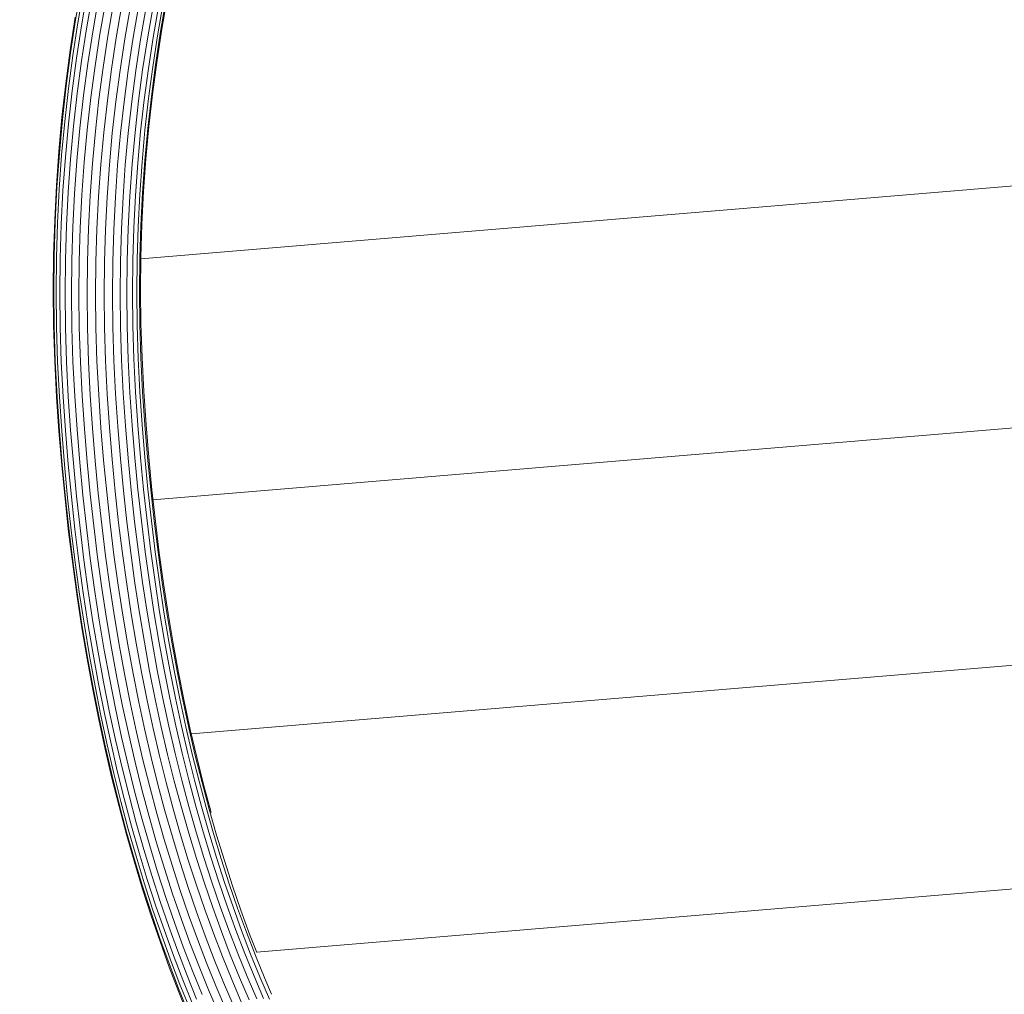
# Model space of a CAD drawing. Units: millimetres. Extents: x -3834 to 13818, y 12034 to 35969.
# Drawn here: x 2855 to 3159, y 22182 to 22483 of the extents above; entities that cross this region are included whole.
import ezdxf

# ---------------------------------------------------------------- set-up
doc = ezdxf.new("R2010")
doc.units = ezdxf.units.MM
doc.layers.add('размер', color=92, linetype='Continuous', lineweight=15)
doc.styles.get("Standard").update_dxf_attribs({"font": 'txt.shx'})
doc.dimstyles.new('Размер М1.1', dxfattribs={"dimtxt": 300, "dimasz": 200, "dimexe": 1, "dimexo": 1, "dimgap": 50, "dimtad": 1, "dimdec": 0, "dimzin": 0, "dimtxsty": 'Standard', "dimcen": 2.5, "dimazin": 0, "dimtfac": 1, "dimtmove": 0, "dimatfit": 3, "dimfxl": 1, "dimtzin": 0, "dimarcsym": 0})

# ---------------------------------------------------------------- blocks, each defined once
blk = doc.blocks.new('*D15')
at = {"layer": 'Defpoints', "color": 0, "transparency": 16777216}
for p in [(11946.93, 24947.03), (1413.47, 18119.17), (11946.93, 14193.39)]:
    blk.add_point(p, dxfattribs=at)
at = {"layer": 'размер', "color": 0, "lineweight": -2, "transparency": 16777216}
for p, q in [((1413.47, 18120.17), (1413.47, 24948.03)), ((1613.47, 24947.03), (11746.93, 24947.03)), ((11946.93, 14194.39), (11946.93, 24948.03))]:
    blk.add_line(p, q, dxfattribs=at)
at = {"layer": 'размер', "color": 0, "transparency": 16777216}
for points in [[(1613.47, 24980.36), (1613.47, 24913.7), (1413.47, 24947.03)], [(11746.93, 24980.36), (11746.93, 24913.7), (11946.93, 24947.03)]]:
    blk.add_solid(points, dxfattribs=at)
at = {"layer": 'размер', "color": 0, "transparency": 16777216, "insert": (6680.2, 25147.03), "char_height": 300, "attachment_point": 5}
blk.add_mtext('10400', dxfattribs=at)
blk = doc.blocks.new('*D16')
at = {"layer": 'Defpoints', "color": 0, "transparency": 16777216}
for p in [(6589.79, 23044.37), (-1496.58, 13539.08), (11561.34, 13539.08)]:
    blk.add_point(p, dxfattribs=at)
at = {"layer": 'размер', "color": 0, "lineweight": -2, "transparency": 16777216}
for p, q in [((6588.79, 23044.37), (-1497.58, 23044.37)), ((-1496.58, 22844.37), (-1496.58, 13739.08)), ((11560.34, 13539.08), (-1497.58, 13539.08))]:
    blk.add_line(p, q, dxfattribs=at)
at = {"layer": 'размер', "color": 0, "transparency": 16777216}
for points in [[(-1529.91, 22844.37), (-1463.24, 22844.37), (-1496.58, 23044.37)], [(-1529.91, 13739.08), (-1463.24, 13739.08), (-1496.58, 13539.08)]]:
    blk.add_solid(points, dxfattribs=at)
at = {"layer": 'размер', "color": 0, "transparency": 16777216, "insert": (-1696.58, 18291.73), "char_height": 300, "attachment_point": 5, "rotation": 90}
blk.add_mtext('9400', dxfattribs=at)
blk = doc.blocks.new('*D18')
at = {"layer": 'Defpoints', "color": 0, "transparency": 16777216}
for p in [(6513.27, 24054.31), (-3437.57, 12033.96), (12433, 12033.96)]:
    blk.add_point(p, dxfattribs=at)
at = {"layer": 'размер', "color": 0, "lineweight": -2, "transparency": 16777216}
for p, q in [((6512.27, 24054.31), (-3438.57, 24054.31)), ((-3437.57, 23854.31), (-3437.57, 12233.96)), ((12432, 12033.96), (-3438.57, 12033.96))]:
    blk.add_line(p, q, dxfattribs=at)
at = {"layer": 'размер', "color": 0, "transparency": 16777216}
for points in [[(-3470.9, 23854.31), (-3404.24, 23854.31), (-3437.57, 24054.31)], [(-3470.9, 12233.96), (-3404.24, 12233.96), (-3437.57, 12033.96)]]:
    blk.add_solid(points, dxfattribs=at)
at = {"layer": 'размер', "color": 0, "transparency": 16777216, "insert": (-3637.57, 18044.13), "char_height": 300, "attachment_point": 5, "rotation": 90}
blk.add_mtext('12000', dxfattribs=at)
blk = doc.blocks.new('*D19')
at = {"layer": 'Defpoints', "color": 0, "transparency": 16777216}
for p in [(13818.2, 26153.65), (-86.53, 17680.25), (13818.2, 13701.14)]:
    blk.add_point(p, dxfattribs=at)
at = {"layer": 'размер', "color": 0, "lineweight": -2, "transparency": 16777216}
for p, q in [((-86.53, 17681.25), (-86.53, 26154.65)), ((113.47, 26153.65), (13618.2, 26153.65)), ((13818.2, 13702.14), (13818.2, 26154.65))]:
    blk.add_line(p, q, dxfattribs=at)
at = {"layer": 'размер', "color": 0, "transparency": 16777216}
for points in [[(113.47, 26186.98), (113.47, 26120.32), (-86.53, 26153.65)], [(13618.2, 26186.98), (13618.2, 26120.32), (13818.2, 26153.65)]]:
    blk.add_solid(points, dxfattribs=at)
at = {"layer": 'размер', "color": 0, "transparency": 16777216, "insert": (6865.83, 26353.65), "char_height": 300, "attachment_point": 5}
blk.add_mtext('13800', dxfattribs=at)

msp = doc.modelspace()

# ---------------------------------------------------------------- linework, layer by layer
at = {"color": 0, "linetype": 'Continuous', "lineweight": 0}
for p, q in [((2871.9, 22482.81), (2873.64, 22492.85)), ((2872.54, 22481.89), (2874.26, 22491.85)), ((2873.66, 22480.95), (2875.37, 22490.84)), ((2875.22, 22480.04), (2876.91, 22489.85)), ((2877.16, 22479.18), (2878.84, 22488.91)), ((2879.4, 22478.41), (2881.07, 22488.08)), ((2897.16, 22477.91), (2898.81, 22487.44)), ((2898.04, 22478.59), (2899.7, 22488.17)), ((2898.43, 22479.38), (2900.09, 22489.02)), ((2881.86, 22477.77), (2883.53, 22487.37)), ((2884.45, 22477.26), (2886.11, 22486.82)), ((2887.06, 22476.93), (2888.71, 22486.44)), ((2889.6, 22476.76), (2891.24, 22486.25)), ((2891.96, 22476.79), (2893.61, 22486.26)), ((2894.06, 22476.99), (2895.71, 22486.47)), ((2895.82, 22477.37), (2897.46, 22486.87)), ((2870.21, 22473.47), (2871.77, 22483.68)), ((2870.35, 22472.66), (2871.9, 22482.81)), ((2871, 22471.82), (2872.54, 22481.89)), ((2872.13, 22470.96), (2873.66, 22480.95)), ((2873.7, 22470.13), (2875.22, 22480.04)), ((2875.65, 22469.35), (2877.16, 22479.18)), ((2877.91, 22468.65), (2879.4, 22478.41)), ((2896.57, 22468.91), (2898.04, 22478.59)), ((2896.94, 22469.64), (2898.43, 22479.38)), ((2880.38, 22468.07), (2881.86, 22477.77)), ((2882.98, 22467.62), (2884.45, 22477.26)), ((2885.6, 22467.32), (2887.06, 22476.93)), ((2888.14, 22467.19), (2889.6, 22476.76)), ((2890.5, 22467.22), (2891.96, 22476.79)), ((2892.6, 22467.42), (2894.06, 22476.99)), ((2894.36, 22467.78), (2895.82, 22477.37)), ((2895.69, 22468.28), (2897.16, 22477.91)), ((2868.85, 22463.15), (2870.21, 22473.47)), ((2869, 22462.42), (2870.35, 22472.66)), ((2869.66, 22461.65), (2871, 22471.82)), ((2870.8, 22460.87), (2872.13, 22470.96)), ((2872.38, 22460.12), (2873.7, 22470.13)), ((2874.34, 22459.42), (2875.65, 22469.35)), ((2895.64, 22459.82), (2896.94, 22469.64)), ((2876.61, 22458.8), (2877.91, 22468.65)), ((2879.09, 22458.29), (2880.38, 22468.07)), ((2881.69, 22457.89), (2882.98, 22467.62)), ((2884.32, 22457.64), (2885.6, 22467.32)), ((2886.86, 22457.53), (2888.14, 22467.19)), ((2889.23, 22457.57), (2890.5, 22467.22)), ((2891.33, 22457.77), (2892.6, 22467.42)), ((2893.08, 22458.1), (2894.36, 22467.78)), ((2894.41, 22458.57), (2895.69, 22468.28)), ((2895.28, 22459.15), (2896.57, 22468.91)), ((4503.2, 22468.79), (2895.79, 22334.59)), ((2867.68, 22452.73), (2868.85, 22463.15)), ((2867.84, 22452.07), (2869, 22462.42)), ((2868.51, 22451.39), (2869.66, 22461.65)), ((2869.66, 22450.69), (2870.8, 22460.87)), ((2871.25, 22450.03), (2872.38, 22460.12)), ((2873.22, 22449.41), (2874.34, 22459.42)), ((2875.49, 22448.87), (2876.61, 22458.8)), ((2877.98, 22448.42), (2879.09, 22458.29)), ((2880.59, 22448.08), (2881.69, 22457.89)), ((2883.22, 22447.87), (2884.32, 22457.64)), ((2885.77, 22447.79), (2886.86, 22457.53)), ((2888.14, 22447.84), (2889.23, 22457.57)), ((2890.24, 22448.03), (2891.33, 22457.77)), ((2891.98, 22448.35), (2893.08, 22458.1)), ((2893.31, 22448.78), (2894.41, 22458.57)), ((2894.17, 22449.31), (2895.28, 22459.15)), ((2894.53, 22449.91), (2895.64, 22459.82)), ((3458.86, 22456.35), (2892.07, 22409.03)), ((2866.72, 22442.22), (2867.68, 22452.73)), ((2866.88, 22441.64), (2867.84, 22452.07)), ((2867.56, 22441.03), (2868.51, 22451.39)), ((2868.72, 22440.43), (2869.66, 22450.69)), ((2870.32, 22439.85), (2871.25, 22450.03)), ((2872.29, 22439.32), (2873.22, 22449.41)), ((2874.57, 22438.85), (2875.49, 22448.87)), ((2877.07, 22438.47), (2877.98, 22448.42)), ((2879.68, 22438.19), (2880.59, 22448.08)), ((2889.34, 22438.22), (2890.24, 22448.03)), ((2891.08, 22438.52), (2891.98, 22448.35)), ((2892.41, 22438.91), (2893.31, 22448.78)), ((2893.27, 22439.38), (2894.17, 22449.31)), ((2893.62, 22439.92), (2894.53, 22449.91)), ((2882.32, 22438.02), (2883.22, 22447.87)), ((2884.87, 22437.97), (2885.77, 22447.79)), ((2887.24, 22438.04), (2888.14, 22447.84)), ((2865.96, 22431.62), (2866.72, 22442.22)), ((2866.13, 22431.11), (2866.88, 22441.64)), ((2866.81, 22430.59), (2867.56, 22441.03)), ((2867.98, 22430.08), (2868.72, 22440.43)), ((2869.58, 22429.59), (2870.32, 22439.85)), ((2871.57, 22429.14), (2872.29, 22439.32)), ((2873.85, 22428.76), (2874.57, 22438.85)), ((2891.7, 22428.97), (2892.41, 22438.91)), ((2892.55, 22429.39), (2893.27, 22439.38)), ((2892.9, 22429.86), (2893.62, 22439.92)), ((2876.35, 22428.45), (2877.07, 22438.47)), ((2878.97, 22428.23), (2879.68, 22438.19)), ((2881.61, 22428.11), (2882.32, 22438.02)), ((2884.16, 22428.08), (2884.87, 22437.97)), ((2886.53, 22428.16), (2887.24, 22438.04)), ((2888.63, 22428.34), (2889.34, 22438.22)), ((2890.38, 22428.61), (2891.08, 22438.52)), ((2865.42, 22420.93), (2865.96, 22431.62)), ((2865.59, 22420.5), (2866.13, 22431.11)), ((2866.28, 22420.07), (2866.81, 22430.59)), ((2867.45, 22419.64), (2867.98, 22430.08)), ((2892.39, 22419.72), (2892.9, 22429.86)), ((2869.06, 22419.25), (2869.58, 22429.59)), ((2871.04, 22418.89), (2871.57, 22429.14)), ((2873.33, 22418.59), (2873.85, 22428.76)), ((2875.84, 22418.35), (2876.35, 22428.45)), ((2878.46, 22418.19), (2878.97, 22428.23)), ((2881.1, 22418.12), (2881.61, 22428.11)), ((2883.65, 22418.13), (2884.16, 22428.08)), ((2886.03, 22418.22), (2886.53, 22428.16)), ((2888.12, 22418.39), (2888.63, 22428.34)), ((2889.87, 22418.64), (2890.38, 22428.61)), ((2891.19, 22418.95), (2891.7, 22428.97)), ((2892.04, 22419.32), (2892.55, 22429.39)), ((2865.09, 22410.16), (2865.42, 22420.93)), ((2865.27, 22409.82), (2865.59, 22420.5)), ((2865.95, 22409.47), (2866.28, 22420.07)), ((2867.13, 22409.14), (2867.45, 22419.64)), ((2868.74, 22408.83), (2869.06, 22419.25)), ((2870.73, 22408.57), (2871.04, 22418.89)), ((2873.02, 22408.35), (2873.33, 22418.59)), ((2875.53, 22408.19), (2875.84, 22418.35)), ((2878.15, 22408.09), (2878.46, 22418.19)), ((2880.79, 22408.06), (2881.1, 22418.12)), ((2883.35, 22408.1), (2883.65, 22418.13)), ((2885.72, 22408.21), (2886.03, 22418.22)), ((2887.82, 22408.38), (2888.12, 22418.39)), ((2889.56, 22408.6), (2889.87, 22418.64)), ((2890.88, 22408.87), (2891.19, 22418.95)), ((2891.73, 22409.18), (2892.04, 22419.32)), ((2892.07, 22409.52), (2892.39, 22419.72)), ((2864.98, 22399.32), (2865.09, 22410.16)), ((2865.16, 22399.06), (2865.27, 22409.82)), ((2865.85, 22398.8), (2865.95, 22409.47)), ((2867.02, 22398.56), (2867.13, 22409.14)), ((2868.63, 22398.35), (2868.74, 22408.83)), ((2870.62, 22398.18), (2870.73, 22408.57)), ((2872.92, 22398.05), (2873.02, 22408.35)), ((2887.71, 22398.3), (2887.82, 22408.38)), ((2889.46, 22398.5), (2889.56, 22408.6)), ((2890.78, 22398.73), (2890.88, 22408.87)), ((2891.63, 22398.98), (2891.73, 22409.18)), ((2891.97, 22399.24), (2892.07, 22409.52)), ((2875.42, 22397.96), (2875.53, 22408.19)), ((2878.05, 22397.93), (2878.15, 22408.09)), ((2880.69, 22397.95), (2880.79, 22408.06)), ((2883.24, 22398.02), (2883.35, 22408.1)), ((2885.62, 22398.14), (2885.72, 22408.21)), ((2865.1, 22388.41), (2864.98, 22399.32)), ((2892.08, 22388.91), (2891.97, 22399.24)), ((2865.27, 22388.23), (2865.16, 22399.06)), ((2865.96, 22388.06), (2865.85, 22398.8)), ((2867.13, 22387.92), (2867.02, 22398.56)), ((2868.74, 22387.81), (2868.63, 22398.35)), ((2870.73, 22387.73), (2870.62, 22398.18)), ((2873.02, 22387.68), (2872.92, 22398.05)), ((2875.53, 22387.67), (2875.42, 22397.96)), ((2878.15, 22387.7), (2878.05, 22397.93)), ((2880.79, 22387.77), (2880.69, 22397.95)), ((2883.35, 22387.87), (2883.24, 22398.02)), ((2885.72, 22388), (2885.62, 22398.14)), ((2887.82, 22388.16), (2887.71, 22398.3)), ((2889.56, 22388.34), (2889.46, 22398.5)), ((2890.89, 22388.53), (2890.78, 22398.73)), ((2891.74, 22388.72), (2891.63, 22398.98)), ((4506.64, 22395.78), (2907.64, 22262.28)), ((2865.44, 22377.43), (2865.1, 22388.41)), ((2865.61, 22377.33), (2865.27, 22388.23)), ((2866.3, 22377.26), (2865.96, 22388.06)), ((2867.46, 22377.21), (2867.13, 22387.92)), ((2869.07, 22377.2), (2868.74, 22387.81)), ((2871.06, 22377.21), (2870.73, 22387.73)), ((2873.35, 22377.26), (2873.02, 22387.68)), ((2875.85, 22377.33), (2875.53, 22387.67)), ((2878.47, 22377.42), (2878.15, 22387.7)), ((2881.11, 22377.54), (2880.79, 22387.77)), ((2883.67, 22377.67), (2883.35, 22387.87)), ((2886.04, 22377.82), (2885.72, 22388)), ((2888.14, 22377.97), (2887.82, 22388.16)), ((2889.88, 22378.12), (2889.56, 22388.34)), ((2891.21, 22378.26), (2890.89, 22388.53)), ((2892.06, 22378.4), (2891.74, 22388.72)), ((2892.4, 22378.52), (2892.08, 22388.91)), ((2888.67, 22367.68), (2888.14, 22377.97)), ((2890.42, 22367.8), (2889.88, 22378.12)), ((2891.74, 22367.91), (2891.21, 22378.26)), ((2892.6, 22367.99), (2892.06, 22378.4)), ((2892.95, 22368.04), (2892.4, 22378.52)), ((2866.02, 22366.42), (2865.44, 22377.43)), ((2866.18, 22366.4), (2865.61, 22377.33)), ((2866.86, 22366.41), (2866.3, 22377.26)), ((2868.02, 22366.45), (2867.46, 22377.21)), ((2869.63, 22366.53), (2869.07, 22377.2)), ((2871.61, 22366.63), (2871.06, 22377.21)), ((2873.89, 22366.75), (2873.35, 22377.26)), ((2876.39, 22366.89), (2875.85, 22377.33)), ((2879.01, 22367.05), (2878.47, 22377.42)), ((2881.65, 22367.21), (2881.11, 22377.54)), ((2884.2, 22367.37), (2883.67, 22377.67)), ((2886.57, 22367.53), (2886.04, 22377.82)), ((2866.75, 22355.75), (2866.02, 22366.42)), ((2866.92, 22355.79), (2866.18, 22366.4)), ((2867.59, 22355.87), (2866.86, 22366.41)), ((2868.75, 22355.98), (2868.02, 22366.45)), ((2870.34, 22356.12), (2869.63, 22366.53)), ((2872.32, 22356.29), (2871.61, 22366.63)), ((2874.6, 22356.48), (2873.89, 22366.75)), ((2877.1, 22356.68), (2876.39, 22366.89)), ((2879.71, 22356.88), (2879.01, 22367.05)), ((2882.35, 22357.08), (2881.65, 22367.21)), ((2884.9, 22357.27), (2884.2, 22367.37)), ((2887.27, 22357.43), (2886.57, 22367.53)), ((2889.37, 22357.58), (2888.67, 22367.68)), ((2891.12, 22357.69), (2890.42, 22367.8)), ((2892.45, 22357.76), (2891.74, 22367.91)), ((2893.3, 22357.8), (2892.6, 22367.99)), ((2893.66, 22357.8), (2892.95, 22368.04)), ((2877.93, 22346.59), (2877.1, 22356.68)), ((2880.54, 22346.84), (2879.71, 22356.88)), ((2883.17, 22347.07), (2882.35, 22357.08)), ((2885.72, 22347.27), (2884.9, 22357.27)), ((2888.09, 22347.45), (2887.27, 22357.43)), ((2890.19, 22347.59), (2889.37, 22357.58)), ((2891.94, 22347.68), (2891.12, 22357.69)), ((2893.27, 22347.73), (2892.45, 22357.76)), ((2894.13, 22347.73), (2893.3, 22357.8)), ((2894.49, 22347.68), (2893.66, 22357.8)), ((2867.62, 22345.25), (2866.75, 22355.75)), ((2867.78, 22345.35), (2866.92, 22355.79)), ((2868.44, 22345.49), (2867.59, 22355.87)), ((2869.6, 22345.66), (2868.75, 22355.98)), ((2871.19, 22345.87), (2870.34, 22356.12)), ((2873.16, 22346.1), (2872.32, 22356.29)), ((2875.44, 22346.34), (2874.6, 22356.48)), ((2891.13, 22337.75), (2890.19, 22347.59)), ((2892.89, 22337.83), (2891.94, 22347.68)), ((2894.22, 22337.85), (2893.27, 22347.73)), ((2895.08, 22337.82), (2894.13, 22347.73)), ((2895.45, 22337.72), (2894.49, 22347.68)), ((2868.61, 22334.91), (2867.62, 22345.25)), ((2868.76, 22335.06), (2867.78, 22345.35)), ((2869.43, 22335.26), (2868.44, 22345.49)), ((2870.57, 22335.5), (2869.6, 22345.66)), ((2872.16, 22335.77), (2871.19, 22345.87)), ((2874.12, 22336.06), (2873.16, 22346.1)), ((2876.39, 22336.36), (2875.44, 22346.34)), ((2878.88, 22336.66), (2877.93, 22346.59)), ((2881.49, 22336.95), (2880.54, 22346.84)), ((2884.12, 22337.21), (2883.17, 22347.07)), ((2886.66, 22337.44), (2885.72, 22347.27)), ((2889.03, 22337.62), (2888.09, 22347.45)), ((2871.67, 22325.49), (2870.57, 22335.5)), ((2873.25, 22325.82), (2872.16, 22335.77)), ((2875.21, 22326.17), (2874.12, 22336.06)), ((2877.47, 22326.53), (2876.39, 22336.36)), ((2879.95, 22326.88), (2878.88, 22336.66)), ((2882.55, 22327.21), (2881.49, 22336.95)), ((2885.18, 22327.51), (2884.12, 22337.21)), ((2887.72, 22327.76), (2886.66, 22337.44)), ((2890.09, 22327.95), (2889.03, 22337.62)), ((2892.2, 22328.08), (2891.13, 22337.75)), ((2893.95, 22328.15), (2892.89, 22337.83)), ((2895.29, 22328.14), (2894.22, 22337.85)), ((2896.16, 22328.06), (2895.08, 22337.82)), ((2896.53, 22327.92), (2895.45, 22337.72)), ((2869.73, 22324.72), (2868.61, 22334.91)), ((2869.88, 22324.92), (2868.76, 22335.06)), ((2870.53, 22325.18), (2869.43, 22335.26)), ((2878.67, 22316.86), (2877.47, 22326.53)), ((2881.14, 22317.27), (2879.95, 22326.88)), ((2883.74, 22317.64), (2882.55, 22327.21)), ((2886.36, 22317.97), (2885.18, 22327.51)), ((2888.9, 22318.24), (2887.72, 22327.76)), ((2891.27, 22318.44), (2890.09, 22327.95)), ((2893.37, 22318.57), (2892.2, 22328.08)), ((2895.13, 22318.62), (2893.95, 22328.15)), ((2896.47, 22318.58), (2895.29, 22328.14)), ((2897.35, 22318.46), (2896.16, 22328.06)), ((2897.72, 22318.27), (2896.53, 22327.92)), ((4507.09, 22326.78), (2927.76, 22194.93)), ((2870.98, 22314.68), (2869.73, 22324.72)), ((2871.11, 22314.94), (2869.88, 22324.92)), ((2871.76, 22315.26), (2870.53, 22325.18)), ((2872.89, 22315.63), (2871.67, 22325.49)), ((2874.46, 22316.03), (2873.25, 22325.82)), ((2876.41, 22316.45), (2875.21, 22326.17)), ((2882.45, 22307.81), (2881.14, 22317.27)), ((2885.04, 22308.22), (2883.74, 22317.64)), ((2887.66, 22308.58), (2886.36, 22317.97)), ((2890.2, 22308.88), (2888.9, 22318.24)), ((2892.56, 22309.09), (2891.27, 22318.44)), ((2894.67, 22309.21), (2893.37, 22318.57)), ((2896.43, 22309.24), (2895.13, 22318.62)), ((2897.77, 22309.18), (2896.47, 22318.58)), ((2898.65, 22309.02), (2897.35, 22318.46)), ((2899.03, 22308.78), (2897.72, 22318.27)), ((2872.35, 22304.79), (2870.98, 22314.68)), ((2872.47, 22305.11), (2871.11, 22314.94)), ((2873.11, 22305.49), (2871.76, 22315.26)), ((2874.23, 22305.92), (2872.89, 22315.63)), ((2875.79, 22306.39), (2874.46, 22316.03)), ((2877.74, 22306.87), (2876.41, 22316.45)), ((2879.98, 22307.35), (2878.67, 22316.86)), ((2886.46, 22298.96), (2885.04, 22308.22)), ((2889.07, 22299.36), (2887.66, 22308.58)), ((2891.61, 22299.67), (2890.2, 22308.88)), ((2893.97, 22299.89), (2892.56, 22309.09)), ((2896.08, 22300.01), (2894.67, 22309.21)), ((2897.84, 22300.03), (2896.43, 22309.24)), ((2899.19, 22299.93), (2897.77, 22309.18)), ((2900.07, 22299.74), (2898.65, 22309.02)), ((2900.47, 22299.44), (2899.03, 22308.78)), ((2873.96, 22295.43), (2872.47, 22305.11)), ((2874.59, 22295.87), (2873.11, 22305.49)), ((2875.7, 22296.37), (2874.23, 22305.92)), ((2877.25, 22296.91), (2875.79, 22306.39)), ((2879.18, 22297.45), (2877.74, 22306.87)), ((2881.42, 22297.99), (2879.98, 22307.35)), ((2883.87, 22298.5), (2882.45, 22307.81)), ((2873.84, 22295.05), (2872.35, 22304.79)), ((2887.99, 22289.86), (2886.46, 22298.96)), ((2890.59, 22290.29), (2889.07, 22299.36)), ((2893.13, 22290.62), (2891.61, 22299.67)), ((2895.49, 22290.85), (2893.97, 22299.89)), ((2897.6, 22290.97), (2896.08, 22300.01)), ((2899.36, 22290.97), (2897.84, 22300.03)), ((2900.72, 22290.84), (2899.19, 22299.93)), ((2901.61, 22290.61), (2900.07, 22299.74)), ((2902.01, 22290.27), (2900.47, 22299.44)), ((2876.18, 22286.41), (2874.59, 22295.87)), ((2877.28, 22286.98), (2875.7, 22296.37)), ((2878.82, 22287.58), (2877.25, 22296.91)), ((2880.74, 22288.19), (2879.18, 22297.45)), ((2882.96, 22288.79), (2881.42, 22297.99)), ((2885.41, 22289.35), (2883.87, 22298.5)), ((2875.45, 22285.47), (2873.84, 22295.05)), ((2875.56, 22285.9), (2873.96, 22295.43)), ((2889.63, 22280.91), (2887.99, 22289.86)), ((2892.23, 22281.37), (2890.59, 22290.29)), ((2894.76, 22281.73), (2893.13, 22290.62)), ((2897.12, 22281.97), (2895.49, 22290.85)), ((2899.23, 22282.08), (2897.6, 22290.97)), ((2901, 22282.06), (2899.36, 22290.97)), ((2902.36, 22281.91), (2900.72, 22290.84)), ((2903.26, 22281.63), (2901.61, 22290.61)), ((2903.67, 22281.24), (2902.01, 22290.27)), ((2878.97, 22277.74), (2877.28, 22286.98)), ((2880.5, 22278.4), (2878.82, 22287.58)), ((2882.41, 22279.08), (2880.74, 22288.19)), ((2884.63, 22279.74), (2882.96, 22288.79)), ((2887.07, 22280.36), (2885.41, 22289.35)), ((2877.18, 22276.04), (2875.45, 22285.47)), ((2877.28, 22276.53), (2875.56, 22285.9)), ((2877.89, 22277.1), (2876.18, 22286.41)), ((2891.39, 22272.12), (2889.63, 22280.91)), ((2893.98, 22272.62), (2892.23, 22281.37)), ((2896.5, 22273), (2894.76, 22281.73)), ((2898.87, 22273.25), (2897.12, 22281.97)), ((2900.97, 22273.36), (2899.23, 22282.08)), ((2902.74, 22273.32), (2901, 22282.06)), ((2904.11, 22273.14), (2902.36, 22281.91)), ((2905.02, 22272.82), (2903.26, 22281.63)), ((2905.44, 22272.37), (2903.67, 22281.24)), ((2880.79, 22268.65), (2878.97, 22277.74)), ((2882.3, 22269.39), (2880.5, 22278.4)), ((2884.2, 22270.13), (2882.41, 22279.08)), ((2886.4, 22270.85), (2884.63, 22279.74)), ((2888.83, 22271.52), (2887.07, 22280.36)), ((2879.04, 22266.76), (2877.18, 22276.04)), ((2879.12, 22267.31), (2877.28, 22276.53)), ((2879.72, 22267.95), (2877.89, 22277.1)), ((2890.7, 22262.84), (2888.83, 22271.52)), ((2893.25, 22263.48), (2891.39, 22272.12)), ((2895.84, 22264.01), (2893.98, 22272.62)), ((2898.36, 22264.42), (2896.5, 22273)), ((2900.71, 22264.68), (2898.87, 22273.25)), ((2902.82, 22264.78), (2900.97, 22273.36)), ((2904.6, 22264.73), (2902.74, 22273.32)), ((2905.97, 22264.52), (2904.11, 22273.14)), ((2906.89, 22264.16), (2905.02, 22272.82)), ((2907.32, 22263.66), (2905.44, 22272.37)), ((2882.72, 22259.72), (2880.79, 22268.65)), ((2884.21, 22260.52), (2882.3, 22269.39)), ((2886.09, 22261.33), (2884.2, 22270.13)), ((2888.29, 22262.11), (2886.4, 22270.85)), ((2881.01, 22257.64), (2879.04, 22266.76)), ((2881.08, 22258.25), (2879.12, 22267.31)), ((2881.66, 22258.95), (2879.72, 22267.95)), ((2892.68, 22254.31), (2890.7, 22262.84)), ((2895.22, 22255), (2893.25, 22263.48)), ((2897.8, 22255.57), (2895.84, 22264.01)), ((2900.31, 22255.99), (2898.36, 22264.42)), ((2902.67, 22256.26), (2900.71, 22264.68)), ((2904.78, 22256.36), (2902.82, 22264.78)), ((2906.56, 22256.29), (2904.6, 22264.73)), ((2907.94, 22256.05), (2905.97, 22264.52)), ((2908.87, 22255.65), (2906.89, 22264.16)), ((2909.31, 22255.11), (2907.32, 22263.66)), ((2884.76, 22250.94), (2882.72, 22259.72)), ((2886.24, 22251.81), (2884.21, 22260.52)), ((2888.1, 22252.69), (2886.09, 22261.33)), ((2890.28, 22253.53), (2888.29, 22262.11)), ((2883.09, 22248.67), (2881.01, 22257.64)), ((2883.15, 22249.34), (2881.08, 22258.25)), ((2883.72, 22250.11), (2881.66, 22258.95)), ((2904.73, 22248), (2902.67, 22256.26)), ((2906.84, 22248.1), (2904.78, 22256.36)), ((2908.63, 22248.01), (2906.56, 22256.29)), ((2892.38, 22245.1), (2890.28, 22253.53)), ((2894.77, 22245.94), (2892.68, 22254.31)), ((2897.3, 22246.67), (2895.22, 22255)), ((2899.87, 22247.27), (2897.8, 22255.57)), ((2902.38, 22247.72), (2900.31, 22255.99)), ((2910.01, 22247.74), (2907.94, 22256.05)), ((2910.95, 22247.3), (2908.87, 22255.65)), ((2911.41, 22246.7), (2909.31, 22255.11)), ((2886.91, 22242.32), (2884.76, 22250.94)), ((2888.38, 22243.26), (2886.24, 22251.81)), ((2890.22, 22244.2), (2888.1, 22252.69)), ((2885.29, 22239.86), (2883.09, 22248.67)), ((2885.34, 22240.59), (2883.15, 22249.34)), ((2885.89, 22241.42), (2883.72, 22250.11)), ((2902.04, 22239.13), (2899.87, 22247.27)), ((2904.55, 22239.61), (2902.38, 22247.72)), ((2906.9, 22239.89), (2904.73, 22248)), ((2909.01, 22239.99), (2906.84, 22248.1)), ((2910.8, 22239.88), (2908.63, 22248.01)), ((2912.19, 22239.58), (2910.01, 22247.74)), ((2913.15, 22239.1), (2910.95, 22247.3)), ((2892.45, 22235.86), (2890.22, 22244.2)), ((2894.59, 22236.83), (2892.38, 22245.1)), ((2896.97, 22237.72), (2894.77, 22245.94)), ((2899.49, 22238.5), (2897.3, 22246.67)), ((2913.62, 22238.46), (2911.41, 22246.7)), ((2888.17, 22232.88), (2885.89, 22241.42)), ((2889.17, 22233.85), (2886.91, 22242.32)), ((2890.62, 22234.86), (2888.38, 22243.26)), ((2887.61, 22231.2), (2885.29, 22239.86)), ((2887.64, 22231.99), (2885.34, 22240.59)), ((2901.77, 22230.48), (2899.49, 22238.5)), ((2904.32, 22231.15), (2902.04, 22239.13)), ((2906.82, 22231.64), (2904.55, 22239.61)), ((2909.17, 22231.94), (2906.9, 22239.89)), ((2911.28, 22232.03), (2909.01, 22239.99)), ((2913.07, 22231.91), (2910.8, 22239.88)), ((2914.48, 22231.58), (2912.19, 22239.58)), ((2915.44, 22231.06), (2913.15, 22239.1)), ((2913.75, 22237.99), (2913.62, 22238.46)), ((2894.78, 22227.69), (2892.45, 22235.86)), ((2896.91, 22228.71), (2894.59, 22236.83)), ((2899.27, 22229.66), (2896.97, 22237.72)), ((2890.05, 22223.55), (2887.64, 22231.99)), ((2890.56, 22224.5), (2888.17, 22232.88)), ((2891.55, 22225.54), (2889.17, 22233.85)), ((2892.97, 22226.61), (2890.62, 22234.86)), ((2911.54, 22224.14), (2909.17, 22231.94)), ((2913.65, 22224.23), (2911.28, 22232.03)), ((2890.03, 22222.7), (2887.61, 22231.2)), ((2901.67, 22221.75), (2899.27, 22229.66)), ((2904.16, 22222.61), (2901.77, 22230.48)), ((2906.7, 22223.32), (2904.32, 22231.15)), ((2909.19, 22223.84), (2906.82, 22231.64)), ((2915.45, 22224.09), (2913.07, 22231.91)), ((2916.87, 22223.73), (2914.48, 22231.58)), ((2917.84, 22223.17), (2915.44, 22231.06)), ((2895.43, 22218.53), (2892.97, 22226.61)), ((2897.22, 22219.66), (2894.78, 22227.69)), ((2899.33, 22220.75), (2896.91, 22228.71)), ((2892.57, 22215.26), (2890.05, 22223.55)), ((2893.06, 22216.28), (2890.56, 22224.5)), ((2894.03, 22217.38), (2891.55, 22225.54)), ((2909.18, 22215.64), (2906.7, 22223.32)), ((2911.67, 22216.18), (2909.19, 22223.84)), ((2914.01, 22216.49), (2911.54, 22224.14)), ((2916.13, 22216.58), (2913.65, 22224.23)), ((2917.93, 22216.42), (2915.45, 22224.09)), ((2919.35, 22216.04), (2916.87, 22223.73)), ((2920.34, 22215.43), (2917.84, 22223.17)), ((2892.57, 22214.36), (2890.03, 22222.7)), ((2901.86, 22212.94), (2899.33, 22220.75)), ((2904.18, 22213.99), (2901.67, 22221.75)), ((2906.66, 22214.9), (2904.16, 22222.61)), ((2896.61, 22209.38), (2894.03, 22217.38)), ((2898, 22210.59), (2895.43, 22218.53)), ((2899.77, 22211.79), (2897.22, 22219.66)), ((2895.2, 22207.13), (2892.57, 22215.26)), ((2895.22, 22206.17), (2892.57, 22214.36)), ((2895.67, 22208.22), (2893.06, 22216.28)), ((2906.79, 22206.39), (2904.18, 22213.99)), ((2909.25, 22207.34), (2906.66, 22214.9)), ((2911.76, 22208.11), (2909.18, 22215.64)), ((2914.24, 22208.67), (2911.67, 22216.18)), ((2916.58, 22209), (2914.01, 22216.49)), ((2918.7, 22209.08), (2916.13, 22216.58)), ((2920.51, 22208.91), (2917.93, 22216.42)), ((2921.94, 22208.49), (2919.35, 22216.04)), ((2922.94, 22207.85), (2920.34, 22215.43)), ((2902.41, 22204.08), (2899.77, 22211.79)), ((2904.48, 22205.28), (2901.86, 22212.94)), ((2898.38, 22200.31), (2895.67, 22208.22)), ((2899.3, 22201.54), (2896.61, 22209.38)), ((2900.66, 22202.81), (2898, 22210.59)), ((2914.44, 22200.74), (2911.76, 22208.11)), ((2916.91, 22201.32), (2914.24, 22208.67)), ((2919.25, 22201.66), (2916.58, 22209)), ((2921.37, 22201.73), (2918.7, 22209.08)), ((2923.18, 22201.55), (2920.51, 22208.91)), ((2924.63, 22201.1), (2921.94, 22208.49)), ((2925.64, 22200.42), (2922.94, 22207.85)), ((2897.93, 22199.16), (2895.2, 22207.13)), ((2897.97, 22198.15), (2895.22, 22206.17)), ((2907.21, 22197.78), (2904.48, 22205.28)), ((2909.5, 22198.94), (2906.79, 22206.39)), ((2911.94, 22199.93), (2909.25, 22207.34)), ((2902.1, 22193.85), (2899.3, 22201.54)), ((2903.43, 22195.19), (2900.66, 22202.81)), ((2905.16, 22196.52), (2902.41, 22204.08)), ((2922.02, 22194.46), (2919.25, 22201.66)), ((2924.14, 22194.53), (2921.37, 22201.73)), ((2925.96, 22194.33), (2923.18, 22201.55)), ((2900.77, 22191.35), (2897.93, 22199.16)), ((2901.2, 22192.56), (2898.38, 22200.31)), ((2912.3, 22191.64), (2909.5, 22198.94)), ((2914.73, 22192.68), (2911.94, 22199.93)), ((2917.22, 22193.52), (2914.44, 22200.74)), ((2919.68, 22194.12), (2916.91, 22201.32)), ((2927.41, 22193.86), (2924.63, 22201.1)), ((2927.83, 22194.75), (2925.64, 22200.42)), ((2900.83, 22190.28), (2897.97, 22198.15)), ((2908.01, 22189.11), (2905.16, 22196.52)), ((2910.03, 22190.43), (2907.21, 22197.78)), ((2904.12, 22184.96), (2901.2, 22192.56)), ((2904.99, 22186.32), (2902.1, 22193.85)), ((2906.31, 22187.72), (2903.43, 22195.19)), ((2917.62, 22185.57), (2914.73, 22192.68)), ((2920.1, 22186.44), (2917.22, 22193.52)), ((2922.55, 22187.07), (2919.68, 22194.12)), ((2924.88, 22187.42), (2922.02, 22194.46)), ((2927, 22187.49), (2924.14, 22194.53)), ((2928.83, 22187.27), (2925.96, 22194.33)), ((2930.29, 22186.77), (2927.41, 22193.86)), ((2903.71, 22183.7), (2900.77, 22191.35)), ((2903.8, 22182.57), (2900.83, 22190.28)), ((2912.96, 22183.24), (2910.03, 22190.43)), ((2915.21, 22184.49), (2912.3, 22191.64)), ((2907.99, 22178.95), (2904.99, 22186.32)), ((2909.28, 22180.41), (2906.31, 22187.72)), ((2910.96, 22181.86), (2908.01, 22189.11)), ((2923.06, 22179.52), (2920.1, 22186.44)), ((2925.51, 22180.17), (2922.55, 22187.07)), ((2927.84, 22180.53), (2924.88, 22187.42)), ((2929.96, 22180.59), (2927, 22187.49)), ((2931.79, 22180.36), (2928.83, 22187.27)), ((2932.38, 22181.91), (2930.29, 22186.77)), ((2906.76, 22176.2), (2903.71, 22183.7)), ((2907.14, 22177.53), (2904.12, 22184.96)), ((2918.21, 22177.5), (2915.21, 22184.49)), ((2920.6, 22178.62), (2917.62, 22185.57)), ((2906.87, 22175.02), (2903.8, 22182.57)), ((2915.98, 22176.19), (2912.96, 22183.24))]:
    msp.add_line(p, q, dxfattribs=at)

# ---------------------------------------------------------------- dimensions: what is measured, and where the dimension line sits
at = {"layer": 'размер'}
for base, p1, p2, text, picture, middle in [((13818.2, 26153.65), (-86.53, 17680.25), (13818.2, 13701.14), '13800', '*D19', (6865.83, 26353.65)), ((11946.93, 24947.03), (1413.47, 18119.17), (11946.93, 14193.39), '10400', '*D15', (6680.2, 25147.03))]:
    dim = msp.add_linear_dim(base=base, p1=p1, p2=p2, text=text, dimstyle='Размер М1.1', dxfattribs=at)
    dim.commit()
    dim.dimension.update_dxf_attribs({"geometry": picture, "text_midpoint": middle})
for base, p1, p2, text, picture, middle in [((-3437.57, 12033.96), (6513.27, 24054.31), (12433, 12033.96), '12000', '*D18', (-3637.57, 18044.13)), ((-1496.58, 13539.08), (6589.79, 23044.37), (11561.34, 13539.08), '9400', '*D16', (-1696.58, 18291.73))]:
    dim = msp.add_linear_dim(base=base, p1=p1, p2=p2, angle=90, text=text, dimstyle='Размер М1.1', dxfattribs=at)
    dim.commit()
    dim.dimension.update_dxf_attribs({"geometry": picture, "text_midpoint": middle})

doc.saveas('drawing.dxf')
